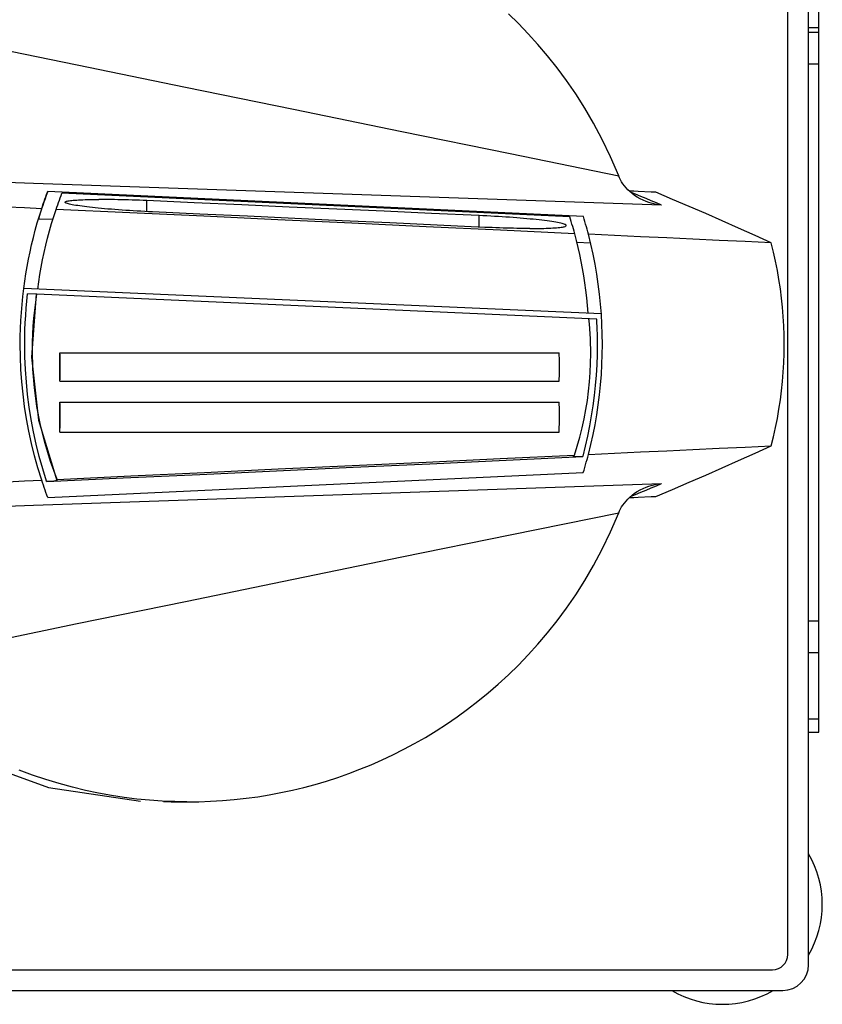
# Model space of a CAD drawing. Extents: x 0 to 1189, y 0 to 841.
# Drawn here: x 251 to 298, y 360 to 417 of the extents above; entities that cross this region are included whole.
import ezdxf

# ---------------------------------------------------------------- set-up
doc = ezdxf.new("R2010")
doc.units = 0
doc.header["$LTSCALE"] = 5
doc.header["$MEASUREMENT"] = 0
doc.layers.add('10000_FRONT', color=7, linetype='CONTINUOUS')

msp = doc.modelspace()

# ---------------------------------------------------------------- linework, layer by layer
at = {"layer": '10000_FRONT', "color": 7, "linetype": 'CONTINUOUS', "lineweight": 25}
for p, q in [((296.771168, 362.227996), (296.771168, 434.227996)), ((295.571167, 362.827994), (295.571167, 433.627998)), ((297.371166, 375.728004), (297.371166, 429.217742)), ((279.926649, 416.846065), (279.347422, 417.41038)), ((280.499737, 416.252275), (279.926649, 416.846065)), ((296.771389, 416.621762), (297.371166, 416.621762)), ((281.066263, 415.626971), (280.499737, 416.252275)), ((296.771389, 416.342397), (297.371166, 416.342397)), ((254.322695, 414.43242), (248.052284, 415.722348)), ((281.625803, 414.968116), (281.066263, 415.626971)), ((282.17784, 414.273236), (281.625803, 414.968116)), ((260.598398, 413.143412), (254.322695, 414.43242)), ((296.771389, 414.500907), (297.371166, 414.500907)), ((282.72167, 413.538962), (282.17784, 414.273236)), ((266.879415, 411.855322), (260.598398, 413.143412)), ((283.256491, 412.761414), (282.72167, 413.538962)), ((283.781292, 411.935749), (283.256491, 412.761414)), ((273.165757, 410.56815), (266.879415, 411.855322)), ((284.29489, 411.056296), (283.781292, 411.935749)), ((284.795695, 410.115412), (284.29489, 411.056296)), ((279.457451, 409.28189), (273.165757, 410.56815)), ((285.281758, 409.103743), (284.795695, 410.115412)), ((285.754523, 407.996539), (279.457451, 409.28189)), ((285.750172, 408.007322), (285.281758, 409.103743)), ((285.75079, 408.005781), (285.750172, 408.007322)), ((285.75203, 408.002699), (285.75079, 408.005781)), ((285.752651, 408.001159), (285.75203, 408.002699)), ((285.753275, 407.999619), (285.752651, 408.001159)), ((285.753899, 407.998078), (285.753275, 407.999619)), ((251.785043, 407.56829), (244.514563, 407.826409)), ((259.062128, 407.312347), (251.785043, 407.56829)), ((285.754523, 407.996539), (285.753899, 407.998078)), ((285.802101, 407.887896), (285.754523, 407.996539)), ((285.857954, 407.777001), (285.802101, 407.887896)), ((285.922528, 407.664472), (285.857954, 407.777001)), ((285.996489, 407.55061), (285.922528, 407.664472)), ((286.080721, 407.435544), (285.996489, 407.55061)), ((286.175947, 407.319857), (286.080721, 407.435544)), ((252.486239, 406.784635), (252.534783, 406.919719)), ((252.534783, 406.919719), (252.584038, 407.054392)), ((252.588089, 407.054202), (252.584038, 407.054392)), ((252.588089, 407.054202), (252.590094, 407.05962)), ((252.590094, 407.05962), (252.5921, 407.065037)), ((252.5921, 407.065037), (252.594108, 407.070453)), ((252.594108, 407.070453), (252.596116, 407.075868)), ((252.596116, 407.075868), (252.598126, 407.081283)), ((252.598126, 407.081283), (252.600137, 407.086697)), ((252.600137, 407.086697), (252.602149, 407.09211)), ((283.7031, 405.642429), (252.602149, 407.09211)), ((253.331651, 406.737787), (253.381133, 406.871366)), ((253.381133, 406.871366), (253.431332, 407.004516)), ((282.912371, 405.626911), (253.431332, 407.004516)), ((266.34584, 407.058575), (259.062128, 407.312347)), ((273.63622, 406.806972), (266.34584, 407.058575)), ((286.282522, 407.20462), (286.175947, 407.319857)), ((286.400624, 407.091025), (286.282522, 407.20462)), ((286.622471, 407.110711), (286.36734, 407.121701)), ((286.530604, 406.980046), (286.400624, 407.091025)), ((286.73572, 406.937461), (286.434605, 407.062098)), ((286.672922, 406.872628), (286.530604, 406.980046)), ((286.8776, 407.099722), (286.622471, 407.110711)), ((286.827513, 406.77014), (286.672922, 406.872628)), ((287.036553, 406.812557), (286.73572, 406.937461)), ((287.642988, 407.066752), (286.8776, 407.099722)), ((287.898119, 407.055761), (287.642988, 407.066752)), ((288.869997, 406.644499), (287.898119, 407.055761)), ((252.299206, 406.240179), (252.344887, 406.376912)), ((252.344887, 406.376912), (252.391288, 406.513232)), ((252.391288, 406.513232), (252.438406, 406.64914)), ((252.438406, 406.64914), (252.486239, 406.784635)), ((253.140937, 406.199181), (253.187527, 406.334479)), ((253.187527, 406.334479), (253.234845, 406.469344)), ((253.234845, 406.469344), (253.282887, 406.603781)), ((253.282887, 406.603781), (253.331651, 406.737787)), ((253.621167, 406.477636), (253.62592, 406.4913)), ((253.626308, 406.462926), (253.621167, 406.477636)), ((253.62592, 406.4913), (253.640136, 406.50448)), ((253.641752, 406.447744), (253.626308, 406.462926)), ((253.640136, 406.50448), (253.66379, 406.517146)), ((253.667454, 406.43212), (253.641752, 406.447744)), ((253.66379, 406.517146), (253.696851, 406.529287)), ((253.703338, 406.416108), (253.667454, 406.43212)), ((253.696851, 406.529287), (253.73924, 406.540879)), ((253.749361, 406.399725), (253.703338, 406.416108)), ((253.73924, 406.540879), (253.790854, 406.551892)), ((253.80543, 406.383), (253.749361, 406.399725)), ((253.790854, 406.551892), (253.851591, 406.56231)), ((253.871397, 406.365978), (253.80543, 406.383)), ((253.851591, 406.56231), (253.921354, 406.572118)), ((253.947119, 406.348695), (253.871397, 406.365978)), ((253.921354, 406.572118), (254.000016, 406.581296)), ((254.03246, 406.331179), (253.947119, 406.348695)), ((254.000016, 406.581296), (254.087355, 406.589824)), ((254.12727, 406.313462), (254.03246, 406.331179)), ((254.087355, 406.589824), (254.183213, 406.597686)), ((254.231265, 406.295595), (254.12727, 406.313462)), ((254.183213, 406.597686), (254.28751, 406.604876)), ((254.344233, 406.277615), (254.231265, 406.295595)), ((254.28751, 406.604876), (254.399938, 406.611375)), ((254.399938, 406.611375), (254.520214, 406.617168)), ((254.520214, 406.617168), (254.648282, 406.62225)), ((254.648282, 406.62225), (254.783839, 406.626612)), ((254.783839, 406.626612), (254.926481, 406.630242)), ((254.926481, 406.630242), (255.076075, 406.633134)), ((255.076075, 406.633134), (255.232374, 406.635286)), ((255.232374, 406.635286), (255.394962, 406.636692)), ((255.394962, 406.636692), (255.563531, 406.637348)), ((255.737815, 406.637254), (255.563531, 406.637348)), ((255.917531, 406.636409), (255.737815, 406.637254)), ((256.102237, 406.634815), (255.917531, 406.636409)), ((256.291504, 406.632476), (256.102237, 406.634815)), ((256.485186, 406.629392), (256.291504, 406.632476)), ((256.682868, 406.625569), (256.485186, 406.629392)), ((256.883932, 406.62102), (256.682868, 406.625569)), ((257.088224, 406.615746), (256.883932, 406.62102)), ((257.295442, 406.609753), (257.088224, 406.615746)), ((257.50491, 406.603061), (257.295442, 406.609753)), ((257.716325, 406.595678), (257.50491, 406.603061)), ((257.929448, 406.587612), (257.716325, 406.595678)), ((258.143729, 406.578882), (257.929448, 406.587612)), ((258.358708, 406.569506), (258.143729, 406.578882)), ((261.11434, 406.445408), (258.358708, 406.569506)), ((258.358708, 405.931347), (258.358708, 406.569506)), ((263.86997, 406.321386), (261.11434, 406.445408)), ((266.625599, 406.197443), (263.86997, 406.321386)), ((280.933293, 406.557532), (273.63622, 406.806972)), ((288.237044, 406.310256), (280.933293, 406.557532)), ((286.993201, 406.674512), (286.827513, 406.77014)), ((287.16857, 406.587425), (286.993201, 406.674512)), ((287.337101, 406.687385), (287.036553, 406.812557)), ((287.352553, 406.510114), (287.16857, 406.587425)), ((287.637367, 406.561943), (287.337101, 406.687385)), ((287.495392, 406.459225), (287.352553, 406.510114)), ((287.641552, 406.414941), (287.495392, 406.459225)), ((287.937348, 406.436234), (287.637367, 406.561943)), ((287.789866, 406.3777), (287.641552, 406.414941)), ((287.939139, 406.347803), (287.789866, 406.3777)), ((288.237044, 406.310256), (287.937348, 406.436234)), ((288.088326, 406.32534), (287.939139, 406.347803)), ((288.237044, 406.310256), (288.088326, 406.32534)), ((289.837649, 406.230481), (288.869997, 406.644499)), ((251.26001, 406.149842), (250.266067, 406.196649)), ((252.254247, 406.103031), (251.26001, 406.149842)), ((252.123455, 405.688193), (252.254247, 406.103031)), ((252.254247, 406.103031), (252.299206, 406.240179)), ((252.960595, 405.649513), (253.095077, 406.063452)), ((253.095077, 406.063452), (253.140937, 406.199181)), ((257.379032, 405.861923), (253.095077, 406.063452)), ((254.466068, 406.259536), (254.344233, 406.277615)), ((254.596375, 406.241417), (254.466068, 406.259536)), ((254.734833, 406.223303), (254.596375, 406.241417)), ((254.881356, 406.205204), (254.734833, 406.223303)), ((255.035508, 406.187173), (254.881356, 406.205204)), ((255.196865, 406.169261), (255.035508, 406.187173)), ((255.365273, 406.151484), (255.196865, 406.169261)), ((255.540337, 406.133882), (255.365273, 406.151484)), ((255.721589, 406.116506), (255.540337, 406.133882)), ((255.908686, 406.099386), (255.721589, 406.116506)), ((256.101308, 406.082552), (255.908686, 406.099386)), ((256.299048, 406.066042), (256.101308, 406.082552)), ((256.501324, 406.049902), (256.299048, 406.066042)), ((256.707837, 406.034159), (256.501324, 406.049902)), ((256.918302, 406.018834), (256.707837, 406.034159)), ((257.131983, 406.003982), (256.918302, 406.018834)), ((257.348515, 405.989629), (257.131983, 406.003982)), ((257.567687, 405.975789), (257.348515, 405.989629)), ((261.668417, 405.660345), (257.379032, 405.861923)), ((257.788804, 405.962508), (257.567687, 405.975789)), ((258.011287, 405.949822), (257.788804, 405.962508)), ((258.234771, 405.93775), (258.011287, 405.949822)), ((258.459014, 405.926307), (258.234771, 405.93775)), ((258.683628, 405.915516), (258.459014, 405.926307)), ((261.439261, 405.787289), (258.683628, 405.915516)), ((264.194891, 405.659139), (261.439261, 405.787289)), ((269.381226, 406.073577), (266.625599, 406.197443)), ((272.136852, 405.949787), (269.381226, 406.073577)), ((274.892475, 405.826075), (272.136852, 405.949787)), ((277.648096, 405.70244), (274.892475, 405.826075)), ((290.801056, 405.81371), (289.837649, 406.230481)), ((291.760197, 405.394189), (290.801056, 405.81371)), ((251.883576, 404.853539), (251.99991, 405.271706)), ((251.99991, 405.271706), (252.123455, 405.688193)), ((252.90326, 405.465075), (252.067145, 405.501581)), ((252.714021, 404.816261), (252.833589, 405.233795)), ((252.833589, 405.233795), (252.960595, 405.649513)), ((265.963235, 405.458719), (261.668417, 405.660345)), ((266.95052, 405.531066), (264.194891, 405.659139)), ((270.263482, 405.257047), (265.963235, 405.458719)), ((269.706147, 405.403071), (266.95052, 405.531066)), ((272.461772, 405.275153), (269.706147, 405.403071)), ((274.569162, 405.055332), (270.263482, 405.257047)), ((275.217396, 405.147312), (272.461772, 405.275153)), ((277.973017, 405.019549), (275.217396, 405.147312)), ((277.872679, 405.692017), (277.648096, 405.70244)), ((277.648096, 405.034648), (277.648096, 405.70244)), ((278.096886, 405.68091), (277.872679, 405.692017)), ((278.320334, 405.66914), (278.096886, 405.68091)), ((278.542778, 405.65672), (278.320334, 405.66914)), ((278.763859, 405.643666), (278.542778, 405.65672)), ((278.982996, 405.630012), (278.763859, 405.643666)), ((279.199497, 405.6158), (278.982996, 405.630012)), ((279.413149, 405.601043), (279.199497, 405.6158)), ((279.623591, 405.585765), (279.413149, 405.601043)), ((279.830084, 405.570019), (279.623591, 405.585765)), ((280.032343, 405.553826), (279.830084, 405.570019)), ((280.230072, 405.537208), (280.032343, 405.553826)), ((280.422688, 405.520214), (280.230072, 405.537208)), ((280.609782, 405.502879), (280.422688, 405.520214)), ((280.791037, 405.485233), (280.609782, 405.502879)), ((280.966107, 405.467307), (280.791037, 405.485233)), ((281.134526, 405.44915), (280.966107, 405.467307)), ((281.295895, 405.430805), (281.134526, 405.44915)), ((281.450064, 405.412287), (281.295895, 405.430805)), ((281.596607, 405.393649), (281.450064, 405.412287)), ((281.735089, 405.374945), (281.596607, 405.393649)), ((281.86542, 405.356187), (281.735089, 405.374945)), ((281.98728, 405.337423), (281.86542, 405.356187)), ((282.100273, 405.318712), (281.98728, 405.337423)), ((282.204294, 405.300073), (282.100273, 405.318712)), ((282.299132, 405.281544), (282.204294, 405.300073)), ((282.384497, 405.26318), (282.299132, 405.281544)), ((282.460242, 405.245016), (282.384497, 405.26318)), ((282.52623, 405.227085), (282.460242, 405.245016)), ((282.582318, 405.209424), (282.52623, 405.227085)), ((282.628357, 405.192083), (282.582318, 405.209424)), ((282.664255, 405.175097), (282.628357, 405.192083)), ((282.689966, 405.158485), (282.664255, 405.175097)), ((282.705416, 405.142305), (282.689966, 405.158485)), ((282.710558, 405.126594), (282.705416, 405.142305)), ((282.955359, 405.48866), (282.912371, 405.626911)), ((282.997566, 405.350056), (282.955359, 405.48866)), ((283.03899, 405.211101), (282.997566, 405.350056)), ((283.07963, 405.071794), (283.03899, 405.211101)), ((283.747017, 405.496684), (283.7031, 405.642429)), ((283.790093, 405.350575), (283.747017, 405.496684)), ((283.832321, 405.204102), (283.790093, 405.350575)), ((283.873705, 405.057266), (283.832321, 405.204102)), ((292.715039, 404.971923), (291.760197, 405.394189)), ((251.774472, 404.433843), (251.883576, 404.853539)), ((252.601913, 404.397077), (252.714021, 404.816261)), ((278.880272, 404.853575), (274.569162, 405.055332)), ((278.188002, 405.009906), (277.973017, 405.019549)), ((278.402283, 405.000944), (278.188002, 405.009906)), ((278.615402, 404.99268), (278.402283, 405.000944)), ((278.826809, 404.985136), (278.615402, 404.99268)), ((279.036265, 404.978321), (278.826809, 404.985136)), ((283.196814, 404.651777), (278.880272, 404.853575)), ((279.243468, 404.972246), (279.036265, 404.978321)), ((279.447741, 404.966932), (279.243468, 404.972246)), ((279.648785, 404.962386), (279.447741, 404.966932)), ((279.846445, 404.958613), (279.648785, 404.962386)), ((280.040104, 404.955624), (279.846445, 404.958613)), ((280.229347, 404.953427), (280.040104, 404.955624)), ((280.41403, 404.952023), (280.229347, 404.953427)), ((280.593725, 404.951417), (280.41403, 404.952023)), ((280.593725, 404.951417), (280.76799, 404.951611)), ((280.76799, 404.951611), (280.936545, 404.952603)), ((280.936545, 404.952603), (281.099118, 404.954393)), ((281.099118, 404.954393), (281.255408, 404.956978)), ((281.255408, 404.956978), (281.404997, 404.960351)), ((281.404997, 404.960351), (281.547636, 404.964506)), ((281.547636, 404.964506), (281.683197, 404.969441)), ((281.683197, 404.969441), (281.811272, 404.975139)), ((281.811272, 404.975139), (281.931559, 404.981588)), ((281.931559, 404.981588), (282.044001, 404.988786)), ((282.044001, 404.988786), (282.148316, 404.996713)), ((282.148316, 404.996713), (282.244194, 405.005347)), ((282.244194, 405.005347), (282.331557, 405.014681)), ((282.331557, 405.014681), (282.410242, 405.024696)), ((282.410242, 405.024696), (282.480028, 405.035368)), ((282.480028, 405.035368), (282.540789, 405.046675)), ((282.540789, 405.046675), (282.592425, 405.058598)), ((282.592425, 405.058598), (282.634833, 405.071119)), ((282.634833, 405.071119), (282.667912, 405.084203)), ((282.667912, 405.084203), (282.691578, 405.097822)), ((282.691578, 405.097822), (282.705803, 405.111964)), ((282.705803, 405.111964), (282.710558, 405.126594)), ((283.119482, 404.932138), (283.07963, 405.071794)), ((283.158545, 404.792132), (283.119482, 404.932138)), ((283.196814, 404.651777), (283.158545, 404.792132)), ((283.301323, 404.250621), (283.196814, 404.651777)), ((283.91424, 404.910069), (283.873705, 405.057266)), ((283.953923, 404.76251), (283.91424, 404.910069)), ((283.99275, 404.614591), (283.953923, 404.76251)), ((284.134157, 404.041989), (283.99275, 404.614591)), ((285.507738, 404.543831), (283.99275, 404.614591)), ((293.66555, 404.546917), (292.715039, 404.971923)), ((251.578094, 403.590776), (251.672637, 404.012851)), ((251.672637, 404.012851), (251.774472, 404.433843)), ((252.497311, 403.976495), (252.601913, 404.397077)), ((283.399126, 403.847578), (283.301323, 404.250621)), ((284.119969, 404.102124), (283.329712, 404.136628)), ((284.262104, 403.466997), (284.134157, 404.041989)), ((287.023394, 404.473065), (285.507738, 404.543831)), ((288.539717, 404.402295), (287.023394, 404.473065)), ((290.056706, 404.331521), (288.539717, 404.402295)), ((291.574364, 404.260743), (290.056706, 404.331521)), ((293.09269, 404.18996), (291.574364, 404.260743)), ((294.611683, 404.119173), (293.09269, 404.18996)), ((294.611683, 404.119173), (293.66555, 404.546917)), ((294.74104, 403.588364), (294.611683, 404.119173)), ((251.490851, 403.167814), (251.578094, 403.590776)), ((252.310713, 403.132019), (252.400242, 403.554742)), ((252.400242, 403.554742), (252.497311, 403.976495)), ((283.49021, 403.442646), (283.399126, 403.847578)), ((283.574614, 403.035559), (283.49021, 403.442646)), ((284.376574, 402.889929), (284.262104, 403.466997)), ((294.857922, 403.056238), (294.74104, 403.588364)), ((251.410897, 402.744067), (251.490851, 403.167814)), ((252.228714, 402.708432), (252.310713, 403.132019)), ((283.652424, 402.625591), (283.574614, 403.035559)), ((284.477566, 402.311028), (284.376574, 402.889929)), ((294.96241, 402.522818), (294.857922, 403.056238)), ((251.272737, 401.894153), (251.338202, 402.319517)), ((251.338202, 402.319517), (251.410897, 402.744067)), ((252.087178, 401.858592), (252.154211, 402.283961)), ((252.154211, 402.283961), (252.228714, 402.708432)), ((283.723776, 402.211383), (283.652424, 402.625591)), ((284.565085, 401.730528), (284.477566, 402.311028)), ((295.054528, 401.988272), (294.96241, 402.522818)), ((251.214493, 401.467996), (251.272737, 401.894153)), ((252.027604, 401.432349), (252.087178, 401.858592)), ((283.78871, 401.791646), (283.723776, 402.211383)), ((283.847149, 401.365196), (283.78871, 401.791646)), ((284.639132, 401.148669), (284.565085, 401.730528)), ((295.134297, 401.452793), (295.054528, 401.988272)), ((251.159298, 401.005156), (251.214493, 401.467996)), ((284.745699, 399.997996), (251.214493, 401.467996)), ((251.394504, 400.742514), (251.439892, 401.164247)), ((251.927999, 401.142364), (251.439892, 401.164247)), ((251.935151, 401.142043), (251.927999, 401.142364)), ((251.942304, 401.141723), (251.935151, 401.142043)), ((251.949457, 401.141402), (251.942304, 401.141723)), ((251.956609, 401.141081), (251.949457, 401.141402)), ((251.963762, 401.140761), (251.956609, 401.141081)), ((283.898937, 400.93048), (283.847149, 401.365196)), ((284.699711, 400.565681), (284.639132, 401.148669)), ((295.201744, 400.916524), (295.134297, 401.452793)), ((251.112644, 400.541965), (251.159298, 401.005156)), ((251.356204, 400.321495), (251.394504, 400.742514)), ((251.849358, 400.21447), (251.90835, 400.677808)), ((251.90835, 400.677808), (251.978068, 401.140119)), ((251.978068, 401.140119), (251.963762, 401.140761)), ((284.479485, 399.682996), (251.978068, 401.140119)), ((283.943835, 400.485935), (283.898937, 400.93048)), ((295.256893, 400.379596), (295.201744, 400.916524)), ((251.044854, 399.614606), (251.074501, 400.078411)), ((251.074501, 400.078411), (251.112644, 400.541965)), ((251.324953, 399.901188), (251.356204, 400.321495)), ((251.801062, 399.750036), (251.849358, 400.21447)), ((283.981364, 400.031504), (283.943835, 400.485935)), ((284.746825, 399.981788), (284.699711, 400.565681)), ((295.299767, 399.842145), (295.256893, 400.379596)), ((251.023696, 399.150717), (251.044854, 399.614606)), ((251.283454, 399.062692), (251.300716, 399.481588)), ((251.300716, 399.481588), (251.324953, 399.901188)), ((251.763454, 399.284589), (251.801062, 399.750036)), ((284.048844, 399.415125), (284.019751, 399.703607)), ((284.49058, 399.47448), (284.479485, 399.682996)), ((284.499962, 399.266137), (284.49058, 399.47448)), ((284.780476, 399.397218), (284.746825, 399.981788)), ((295.33038, 399.304309), (295.299767, 399.842145)), ((251.011012, 398.686864), (251.023696, 399.150717)), ((251.273132, 398.644496), (251.283454, 399.062692)), ((251.736554, 398.818416), (251.763454, 399.284589)), ((284.073439, 399.126452), (284.048844, 399.415125)), ((284.093546, 398.837569), (284.073439, 399.126452)), ((284.507633, 399.057965), (284.499962, 399.266137)), ((284.513598, 398.849966), (284.507633, 399.057965)), ((284.800667, 398.8122), (284.780476, 399.397218)), ((295.34874, 398.766216), (295.33038, 399.304309)), ((251.006785, 398.223132), (251.011012, 398.686864)), ((251.269713, 398.226996), (251.273132, 398.644496)), ((251.714945, 397.884996), (251.720383, 398.351809)), ((251.720383, 398.351809), (251.736554, 398.818416)), ((284.109167, 398.548455), (284.093546, 398.837569)), ((284.12031, 398.25911), (284.109167, 398.548455)), ((284.517857, 398.642138), (284.513598, 398.849966)), ((284.520415, 398.434482), (284.517857, 398.642138)), ((284.521277, 398.226996), (284.520415, 398.434482)), ((284.807396, 398.22696), (284.800667, 398.8122)), ((295.354862, 398.227996), (295.34874, 398.766216)), ((251.017026, 397.501197), (251.006785, 398.223132)), ((251.280302, 397.495413), (251.269713, 398.226996)), ((251.744211, 396.792034), (251.714945, 397.884996)), ((253.314963, 396.086994), (253.315945, 397.745798)), ((253.315944, 397.745798), (282.298279, 397.745798)), ((284.126971, 397.969597), (284.12031, 398.25911)), ((284.129145, 397.679996), (284.126971, 397.969597)), ((284.514302, 397.63042), (284.521277, 398.226996)), ((284.800671, 397.641936), (284.807396, 398.22696)), ((295.34874, 397.689776), (295.354862, 398.227996)), ((251.047801, 396.778861), (251.017026, 397.501197)), ((251.311869, 396.765945), (251.280302, 397.495413)), ((284.121166, 397.138472), (284.129145, 397.679996)), ((284.493351, 397.035251), (284.514302, 397.63042)), ((284.780497, 397.057134), (284.800671, 397.641936)), ((295.299767, 396.613847), (295.33038, 397.151683)), ((295.33038, 397.151683), (295.34874, 397.689776)), ((251.09918, 396.056496), (251.047801, 396.778861)), ((251.364215, 396.038574), (251.311869, 396.765945)), ((251.832299, 395.701873), (251.744211, 396.792034)), ((284.058115, 396.056862), (284.097487, 396.597317)), ((284.097487, 396.597317), (284.121166, 397.138472)), ((284.458506, 396.441481), (284.493351, 397.035251)), ((284.746868, 396.472774), (284.780497, 397.057134)), ((295.256893, 396.076396), (295.299767, 396.613847)), ((251.171211, 395.334852), (251.09918, 396.056496)), ((251.437146, 395.313279), (251.364215, 396.038574)), ((253.314964, 396.086994), (282.297297, 396.086994)), ((284.003056, 395.517462), (284.058115, 396.056862)), ((284.40984, 395.849103), (284.458506, 396.441481)), ((284.699787, 395.88908), (284.746868, 396.472774)), ((295.201744, 395.539468), (295.256893, 396.076396)), ((251.97909, 394.617394), (251.832299, 395.701873)), ((283.932326, 394.979505), (284.003056, 395.517462)), ((284.347424, 395.258108), (284.40984, 395.849103)), ((284.63925, 395.30628), (284.699787, 395.88908)), ((295.134297, 395.003199), (295.201744, 395.539468)), ((251.263892, 394.614736), (251.171211, 395.334852)), ((251.530662, 394.590061), (251.437146, 395.313279)), ((253.310146, 393.136238), (253.313471, 394.881407)), ((253.313471, 394.881407), (282.295805, 394.881407)), ((283.845934, 394.443365), (283.932326, 394.979505)), ((284.271233, 394.668501), (284.347424, 395.258108)), ((284.565253, 394.724601), (284.63925, 395.30628)), ((295.054528, 394.46772), (295.134297, 395.003199)), ((251.377158, 393.897061), (251.263892, 394.614736)), ((251.644953, 393.868938), (251.530662, 394.590061)), ((252.184348, 393.541507), (251.97909, 394.617394)), ((283.743895, 393.909387), (283.845934, 394.443365)), ((284.181191, 394.080288), (284.271233, 394.668501)), ((284.477791, 394.144279), (284.565253, 394.724601)), ((294.96241, 393.933174), (295.054528, 394.46772)), ((251.511062, 393.181971), (251.377158, 393.897061)), ((251.780217, 393.149931), (251.644953, 393.868938)), ((283.62624, 393.377972), (283.743895, 393.909387)), ((284.077219, 393.493477), (284.181191, 394.080288)), ((284.376866, 393.565557), (284.477791, 394.144279)), ((294.857922, 393.399754), (294.96241, 393.933174)), ((251.665731, 392.469341), (251.511062, 393.181971)), ((251.936655, 392.43306), (251.780217, 393.149931)), ((252.447761, 392.477097), (252.184348, 393.541507)), ((283.493048, 392.849651), (283.62624, 393.377972)), ((283.95924, 392.908076), (284.077219, 393.493477)), ((284.262472, 392.988669), (284.376866, 393.565557)), ((294.74104, 392.867628), (294.857922, 393.399754)), ((253.310146, 393.136238), (282.292481, 393.136238)), ((283.344364, 392.32482), (283.493048, 392.849651)), ((283.827175, 392.324093), (283.95924, 392.908076)), ((284.134609, 392.413855), (284.262472, 392.988669)), ((294.611683, 392.336819), (294.74104, 392.867628)), ((251.841213, 391.759699), (251.665731, 392.469341)), ((252.114465, 391.718345), (251.936655, 392.43306)), ((252.76881, 391.4273), (252.447761, 392.477097)), ((283.180092, 391.803433), (283.344364, 392.32482)), ((283.680949, 391.741536), (283.827175, 392.324093)), ((283.993294, 391.841427), (284.134609, 392.413855)), ((287.023783, 391.982945), (288.540028, 392.053711)), ((288.540028, 392.053711), (290.05694, 392.124482)), ((290.05694, 392.124482), (291.57452, 392.195257)), ((291.57452, 392.195257), (293.092766, 392.266036)), ((293.092766, 392.266036), (294.611683, 392.336819)), ((293.66555, 391.909075), (294.611683, 392.336819)), ((252.03739, 391.054051), (251.841213, 391.759699)), ((252.313848, 391.005806), (252.114465, 391.718345)), ((253.146957, 390.394982), (252.76881, 391.4273)), ((274.572164, 391.4008), (278.873425, 391.602097)), ((274.779078, 391.29917), (279.225971, 391.505157)), ((278.873425, 391.602097), (283.180092, 391.803433)), ((279.225971, 391.505157), (283.672865, 391.710939)), ((283.1078, 391.715019), (283.118145, 391.727637)), ((283.1078, 391.715019), (283.189677, 391.718807)), ((283.118145, 391.727637), (283.128487, 391.740259)), ((283.128487, 391.740259), (283.138821, 391.752885)), ((283.138821, 391.752885), (283.149147, 391.765516)), ((283.149147, 391.765516), (283.15947, 391.778151)), ((283.15947, 391.778151), (283.169783, 391.79079)), ((283.169783, 391.79079), (283.180092, 391.803433)), ((283.189677, 391.718807), (283.271555, 391.722596)), ((283.271555, 391.722596), (283.680949, 391.741536)), ((283.672865, 391.710939), (283.674023, 391.715309)), ((283.674023, 391.715309), (283.675179, 391.719679)), ((283.675179, 391.719679), (283.676335, 391.72405)), ((283.676335, 391.72405), (283.677489, 391.728421)), ((283.677489, 391.728421), (283.678643, 391.732793)), ((283.678643, 391.732793), (283.679796, 391.737164)), ((283.679796, 391.737164), (283.680949, 391.741536)), ((283.870909, 391.386623), (283.912604, 391.537843)), ((283.912604, 391.537843), (283.9534, 391.689444)), ((283.9534, 391.689444), (283.993294, 391.841427)), ((283.993294, 391.841427), (285.508204, 391.912183)), ((285.508204, 391.912183), (287.023783, 391.982945)), ((291.760197, 391.061803), (292.715039, 391.484069)), ((292.715039, 391.484069), (293.66555, 391.909075)), ((252.254247, 390.352961), (252.03739, 391.054051)), ((252.535001, 390.295463), (252.313848, 391.005806)), ((261.438401, 390.679968), (265.885292, 390.886575)), ((261.70082, 390.797169), (265.985862, 390.998335)), ((265.885292, 390.886575), (270.332185, 391.092975)), ((265.985862, 390.998335), (270.276309, 391.199546)), ((270.276309, 391.199546), (274.572164, 391.4008)), ((270.332185, 391.092975), (274.779078, 391.29917)), ((283.695194, 390.785581), (283.740458, 390.935264)), ((283.740458, 390.935264), (283.784832, 391.085333)), ((283.784832, 391.085333), (283.828318, 391.235786)), ((283.828318, 391.235786), (283.870909, 391.386623)), ((290.801056, 390.642282), (291.760197, 391.061803)), ((250.266067, 390.259343), (251.26001, 390.30615)), ((251.26001, 390.30615), (252.254247, 390.352961)), ((252.302326, 390.206615), (252.254247, 390.352961)), ((252.535001, 390.295463), (252.965207, 390.315508)), ((252.536373, 390.291272), (252.535001, 390.295463)), ((252.537746, 390.287081), (252.536373, 390.291272)), ((252.539119, 390.282891), (252.537746, 390.287081)), ((252.544619, 390.266134), (256.99151, 390.473154)), ((252.607995, 389.338445), (283.695194, 390.785581)), ((252.965207, 390.315508), (253.051249, 390.319516)), ((253.051249, 390.319516), (253.13729, 390.323525)), ((253.13729, 390.323525), (253.138651, 390.333723)), ((253.138651, 390.333723), (253.140018, 390.343925)), ((253.140018, 390.343925), (253.141392, 390.354129)), ((253.141392, 390.354129), (253.142773, 390.364338)), ((253.142773, 390.364338), (253.144161, 390.374549)), ((253.144161, 390.374549), (253.145555, 390.384763)), ((253.145555, 390.384763), (253.146957, 390.394982)), ((253.146957, 390.394982), (257.421185, 390.596051)), ((256.99151, 390.473154), (261.438401, 390.679968)), ((257.421185, 390.596051), (261.70082, 390.797169)), ((289.837649, 390.225511), (290.801056, 390.642282)), ((252.351229, 390.060742), (252.302326, 390.206615)), ((252.400953, 389.915342), (252.351229, 390.060742)), ((252.451494, 389.770412), (252.400953, 389.915342)), ((252.502851, 389.625954), (252.451494, 389.770412)), ((252.540493, 390.278701), (252.539119, 390.282891)), ((252.541868, 390.274511), (252.540493, 390.278701)), ((252.543243, 390.270322), (252.541868, 390.274511)), ((252.544619, 390.266134), (252.543243, 390.270322)), ((273.63622, 389.64902), (280.933293, 389.89846)), ((280.933293, 389.89846), (288.237044, 390.145736)), ((286.827513, 389.685852), (286.993201, 389.78148)), ((286.993201, 389.78148), (287.16857, 389.868567)), ((287.036551, 389.643435), (287.337101, 389.768607)), ((287.16857, 389.868567), (287.352553, 389.945878)), ((287.337101, 389.768607), (287.637366, 389.894048)), ((287.352553, 389.945878), (287.495392, 389.996767)), ((287.495392, 389.996767), (287.641552, 390.041051)), ((287.637366, 389.894048), (287.937348, 390.019757)), ((287.641552, 390.041051), (287.789866, 390.078292)), ((287.789866, 390.078292), (287.939139, 390.108189)), ((287.898119, 389.400231), (288.869997, 389.811493)), ((287.937348, 390.019757), (288.237044, 390.145736)), ((287.939139, 390.108189), (288.088326, 390.130652)), ((288.088326, 390.130652), (288.237044, 390.145736)), ((288.869997, 389.811493), (289.837649, 390.225511)), ((251.785043, 388.887702), (259.062128, 389.143645)), ((252.555018, 389.481965), (252.502851, 389.625954)), ((252.607995, 389.338445), (252.555018, 389.481965)), ((259.062128, 389.143645), (266.34584, 389.397417)), ((266.34584, 389.397417), (273.63622, 389.64902)), ((286.175947, 389.136135), (286.282522, 389.251372)), ((286.282522, 389.251372), (286.400624, 389.364967)), ((286.36734, 389.334291), (286.622471, 389.345281)), ((286.400624, 389.364967), (286.530604, 389.475946)), ((286.434601, 389.393893), (286.735718, 389.51853)), ((286.530604, 389.475946), (286.672922, 389.583364)), ((286.622471, 389.345281), (286.8776, 389.35627)), ((286.672922, 389.583364), (286.827513, 389.685852)), ((286.735718, 389.51853), (287.036551, 389.643435)), ((286.8776, 389.35627), (287.642988, 389.38924)), ((287.642988, 389.38924), (287.898119, 389.400231)), ((244.514563, 388.629583), (251.785043, 388.887702)), ((285.802101, 388.568096), (285.857954, 388.678991)), ((285.857954, 388.678991), (285.922528, 388.79152)), ((285.922528, 388.79152), (285.996489, 388.905382)), ((285.996489, 388.905382), (286.080721, 389.020448)), ((286.080721, 389.020448), (286.175947, 389.136135)), ((279.457451, 387.174102), (285.754523, 388.459453)), ((285.281758, 387.352249), (285.750172, 388.44867)), ((285.750172, 388.44867), (285.75079, 388.450211)), ((285.75079, 388.450211), (285.75203, 388.453293)), ((285.75203, 388.453293), (285.752651, 388.454833)), ((285.752651, 388.454833), (285.753275, 388.456373)), ((285.753275, 388.456373), (285.753899, 388.457914)), ((285.753899, 388.457914), (285.754523, 388.459453)), ((285.754523, 388.459453), (285.802101, 388.568096)), ((273.165757, 385.887842), (279.457451, 387.174102)), ((284.795695, 386.34058), (285.281758, 387.352249)), ((284.29489, 385.399696), (284.795695, 386.34058)), ((266.879415, 384.60067), (273.165757, 385.887842)), ((283.781292, 384.520243), (284.29489, 385.399696)), ((260.598398, 383.31258), (266.879415, 384.60067)), ((283.256491, 383.694578), (283.781292, 384.520243)), ((282.72167, 382.91703), (283.256491, 383.694578)), ((254.322695, 382.023572), (260.598398, 383.31258)), ((282.17784, 382.182756), (282.72167, 382.91703)), ((248.052284, 380.733644), (254.322695, 382.023572)), ((281.625803, 381.487876), (282.17784, 382.182756)), ((296.771378, 382.183885), (297.371166, 382.183885)), ((281.066263, 380.829021), (281.625803, 381.487876)), ((280.499737, 380.203717), (281.066263, 380.829021)), ((279.926649, 379.609927), (280.499737, 380.203717)), ((296.771378, 380.342397), (297.371166, 380.342397)), ((279.347422, 379.045612), (279.926649, 379.609927)), ((278.762472, 378.508775), (279.347422, 379.045612)), ((278.1721, 377.997972), (278.762472, 378.508775)), ((277.576536, 377.512103), (278.1721, 377.997972)), ((276.976006, 377.05008), (277.576536, 377.512103)), ((275.760903, 376.193473), (276.370735, 376.610824)), ((276.370735, 376.610824), (276.976006, 377.05008)), ((275.146648, 375.797347), (275.760903, 376.193473)), ((296.771378, 376.486209), (297.371166, 376.486209)), ((274.528113, 375.421781), (275.146648, 375.797347)), ((296.771378, 375.727996), (297.371166, 375.727996)), ((296.771389, 375.728004), (297.371166, 375.728004)), ((273.278728, 374.729779), (273.905435, 375.066106)), ((273.905435, 375.066106), (274.528113, 375.421781)), ((272.013561, 374.113563), (272.648076, 374.412397)), ((272.648076, 374.412397), (273.278728, 374.729779)), ((270.733256, 373.570035), (271.375264, 373.832885)), ((271.375264, 373.832885), (272.013561, 374.113563)), ((251.72943, 373.227325), (250.948537, 373.51657)), ((252.504373, 372.966653), (251.72943, 373.227325)), ((269.438283, 373.096936), (270.087581, 373.32479)), ((270.087581, 373.32479), (270.733256, 373.570035)), ((253.273642, 372.73322), (252.504373, 372.966653)), ((254.037488, 372.52583), (253.273642, 372.73322)), ((267.469048, 372.515866), (268.128991, 372.692601)), ((268.128991, 372.692601), (268.785408, 372.886264)), ((268.785408, 372.886264), (269.438283, 373.096936)), ((254.79616, 372.343286), (254.037488, 372.52583)), ((255.549886, 372.184491), (254.79616, 372.343286)), ((256.298831, 372.048654), (255.549886, 372.184491)), ((257.043148, 371.935039), (256.298831, 372.048654)), ((264.794256, 371.977086), (265.468199, 372.0866)), ((265.468199, 372.0866), (266.138641, 372.212918)), ((266.138641, 372.212918), (266.805593, 372.355996)), ((266.805593, 372.355996), (267.469048, 372.515866)), ((257.782989, 371.842912), (257.043148, 371.935039)), ((258.518495, 371.771608), (257.782989, 371.842912)), ((259.249761, 371.72066), (258.518495, 371.771608)), ((259.976879, 371.689633), (259.249761, 371.72066)), ((259.770427, 371.677997), (259.332771, 371.677999)), ((259.770427, 371.677997), (260.67869, 371.677997)), ((260.676015, 371.678168), (259.976879, 371.689633)), ((260.676015, 371.678168), (261.37143, 371.684571)), ((260.67869, 371.677997), (260.785418, 371.677999)), ((261.37143, 371.684571), (262.063173, 371.708608)), ((262.063173, 371.708608), (262.751288, 371.75007)), ((262.751288, 371.75007), (263.435817, 371.808744)), ((263.435817, 371.808744), (264.116801, 371.884446)), ((264.116801, 371.884446), (264.794256, 371.977086)), ((223.871166, 361.927997), (294.67117, 361.927997)), ((223.271168, 360.727996), (295.271168, 360.727996))]:
    msp.add_line(p, q, dxfattribs=at)
for points in [[(251.927999, 401.142364), (251.666655, 397.482211), (252.074275, 393.835466), (253.13729, 390.323525)], [(253.314963, 396.086999), (253.320225, 396.23345), (253.324392, 396.406429), (253.327305, 396.599329), (253.328854, 396.804782), (253.328978, 397.014941), (253.327674, 397.22178), (253.32499, 397.417397), (253.32103, 397.594322), (253.315944, 397.745798)], [(282.297297, 396.086987), (282.302558, 396.233436), (282.306726, 396.406414), (282.309639, 396.599313), (282.311188, 396.804766), (282.311312, 397.014926), (282.310008, 397.221765), (282.307324, 397.417384), (282.303364, 397.594311), (282.298278, 397.745789)], [(232.624961, 395.227996), (233.769734, 390.017802), (235.944814, 385.138693), (239.06249, 380.787424), (242.997038, 377.139465), (247.589794, 374.341924), (252.655548, 372.507614), (257.99002, 371.710507)], [(253.310146, 393.13624), (253.315751, 393.261561), (253.320431, 393.414918), (253.324017, 393.59081), (253.326382, 393.782924), (253.32744, 393.984369), (253.327154, 394.187918), (253.325533, 394.386267), (253.322636, 394.5723), (253.318567, 394.739344), (253.313471, 394.881404)], [(282.29248, 393.136248), (282.298085, 393.26157), (282.302765, 393.414928), (282.306351, 393.590818), (282.308716, 393.782932), (282.309774, 393.984375), (282.309488, 394.187922), (282.307867, 394.386269), (282.30497, 394.5723), (282.300901, 394.739342), (282.295805, 394.881402)]]:
    msp.add_lwpolyline(points, dxfattribs=at)
for centre, radius, start, end in [((276.456786, 398.223132), 25.45, 159.69626, 163.382222), ((291.771168, 365.727996), 5.8, 329.549933, 30.450319), ((294.671168, 362.827996), 0.9, 270.000097, 359.999903), ((295.271168, 362.227996), 1.5, 270, 0), ((291.771168, 365.727996), 5.8, 239.549681, 300.450539)]:
    msp.add_arc(centre, radius, start, end, dxfattribs=at)

doc.saveas('drawing.dxf')
